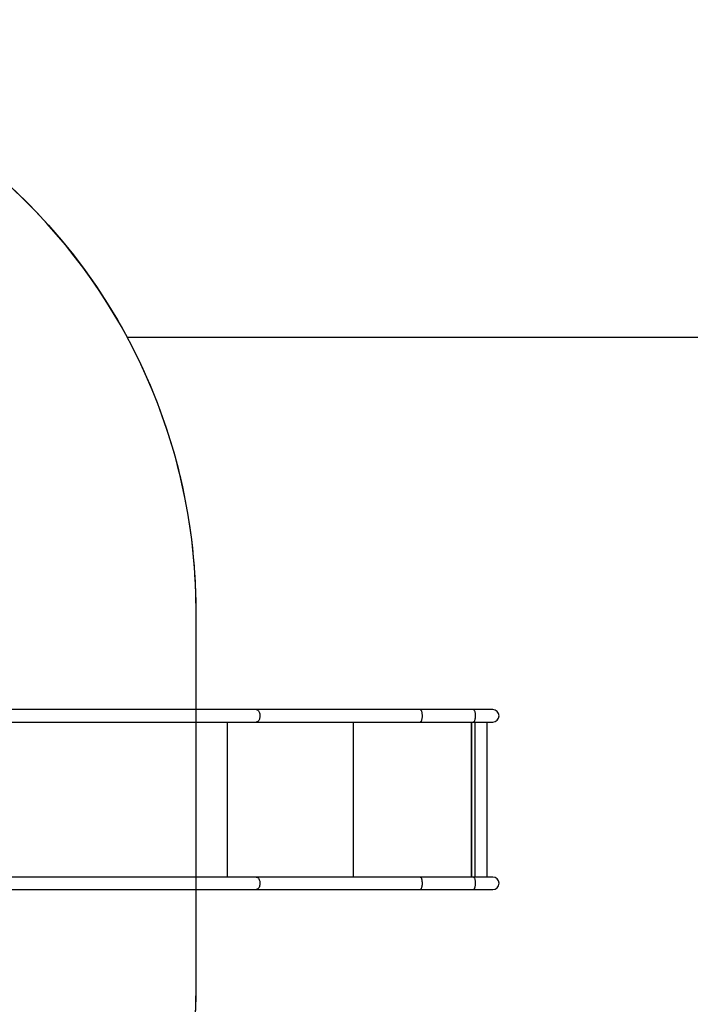
# Model space of a CAD drawing. Units: centimetres. Extents: x 1890 to 2994, y -274 to 355.
# Drawn here: x 2454 to 2634, y -123 to 141 of the extents above; entities that cross this region are included whole.
import ezdxf

# ---------------------------------------------------------------- set-up
doc = ezdxf.new("R2010")
doc.units = ezdxf.units.CM
doc.layers.add('VP-DIM', color=7, linetype='Continuous')
doc.layers.add('VP-HIC', color=6, linetype='Continuous')
doc.layers.add('VP-EQ', color=7, linetype='Continuous', true_color=0x8a3492)
doc.dimstyles.get("Standard").update_dxf_attribs({"dimtxt": 0.18, "dimasz": 0.18, "dimexe": 0.18, "dimexo": 0.0625, "dimgap": 20, "dimtad": 0, "dimtih": 1, "dimtoh": 1, "dimdec": 4, "dimzin": 0, "dimdsep": 46, "dimtxsty": 'Standard', "dimcen": 0.09, "dimadec": 0, "dimazin": 0, "dimtfac": 1, "dimtdec": 4, "dimtofl": 0, "dimtmove": 0, "dimatfit": 3, "dimfxl": 1, "dimtolj": 1, "dimtzin": 0, "dimarcsym": 0})

# ---------------------------------------------------------------- blocks, each defined once
blk = doc.blocks.new('*D31')
at = {"layer": 'Defpoints', "color": 0}
for p in [(2317.2, -17.26), (2315.53, -118.94), (2896.26, -118.94)]:
    blk.add_point(p, dxfattribs=at)
at = {"layer": 'VP-DIM', "color": 0, "lineweight": -2}
for p, q in [((2896.26, 2.74), (2896.26, 22.74)), ((2826.26, -17.26), (2916.26, -17.26)), ((2826.26, -118.94), (2916.26, -118.94)), ((2896.26, -138.94), (2896.26, -158.94))]:
    blk.add_line(p, q, dxfattribs=at)
at = {"layer": 'VP-DIM', "color": 0}
for points in [[(2892.92, 2.74), (2899.59, 2.74), (2896.26, -17.26)], [(2899.59, -138.94), (2892.92, -138.94), (2896.26, -118.94)]]:
    blk.add_solid(points, dxfattribs=at)
at = {"layer": 'VP-DIM', "color": 0, "insert": (2896.26, -68.1), "char_height": 20, "attachment_point": 5, "rotation": 90}
blk.add_mtext('\\A1;102', dxfattribs=at)
blk = doc.blocks.new('*D32')
at = {"layer": 'Defpoints', "color": 0}
for p in [(2315.53, 137.58), (2315.53, -273.94), (2974.26, -273.94)]:
    blk.add_point(p, dxfattribs=at)
at = {"layer": 'VP-DIM', "color": 0, "lineweight": -2}
for p, q in [((2904.26, 137.58), (2994.26, 137.58)), ((2974.26, 117.58), (2974.26, -24.85)), ((2974.26, -253.94), (2974.26, -111.51)), ((2904.26, -273.94), (2994.26, -273.94))]:
    blk.add_line(p, q, dxfattribs=at)
at = {"layer": 'VP-DIM', "color": 0}
for points in [[(2977.59, 117.58), (2970.92, 117.58), (2974.26, 137.58)], [(2970.92, -253.94), (2977.59, -253.94), (2974.26, -273.94)]]:
    blk.add_solid(points, dxfattribs=at)
at = {"layer": 'VP-DIM', "color": 0, "insert": (2974.26, -68.18), "char_height": 20, "attachment_point": 5, "rotation": 90}
blk.add_mtext('\\A1;412', dxfattribs=at)
blk = doc.blocks.new('*D33')
at = {"layer": 'Defpoints', "color": 0}
for p in [(2782.65, 334.58), (2129.81, -61.8), (2782.65, -68.19)]:
    blk.add_point(p, dxfattribs=at)
at = {"layer": 'VP-DIM', "color": 0, "lineweight": -2}
for p, q in [((2129.81, 264.58), (2129.81, 354.58)), ((2782.65, 264.58), (2782.65, 354.58)), ((2149.81, 334.58), (2409.56, 334.58)), ((2762.65, 334.58), (2502.89, 334.58))]:
    blk.add_line(p, q, dxfattribs=at)
at = {"layer": 'VP-DIM', "color": 0}
for points in [[(2149.81, 337.91), (2149.81, 331.24), (2129.81, 334.58)], [(2762.65, 331.24), (2762.65, 337.91), (2782.65, 334.58)]]:
    blk.add_solid(points, dxfattribs=at)
at = {"layer": 'VP-DIM', "color": 0, "insert": (2456.23, 334.58), "char_height": 20, "attachment_point": 5}
blk.add_mtext('\\A1;653', dxfattribs=at)
blk = doc.blocks.new('*D34')
at = {"layer": 'Defpoints', "color": 0}
for p in [(2582.65, 248.32), (2284.81, -27.62), (2582.65, -45.69)]:
    blk.add_point(p, dxfattribs=at)
at = {"layer": 'VP-DIM', "color": 0, "lineweight": -2}
for p, q in [((2284.81, 178.32), (2284.81, 268.32)), ((2582.65, 178.32), (2582.65, 268.32)), ((2304.81, 248.32), (2387.06, 248.32)), ((2562.65, 248.32), (2480.39, 248.32))]:
    blk.add_line(p, q, dxfattribs=at)
at = {"layer": 'VP-DIM', "color": 0}
for points in [[(2304.81, 251.65), (2304.81, 244.98), (2284.81, 248.32)], [(2562.65, 244.98), (2562.65, 251.65), (2582.65, 248.32)]]:
    blk.add_solid(points, dxfattribs=at)
at = {"layer": 'VP-DIM', "color": 0, "insert": (2433.73, 248.32), "char_height": 20, "attachment_point": 5}
blk.add_mtext('\\A1;298', dxfattribs=at)
blk = doc.blocks.new('rb12932')
at = {"layer": 'VP-EQ', "color": 0, "linetype": 'Continuous', "lineweight": 25}
for p, q in [((2517.43, -44), (2348.8, -44)), ((2561.45, -44), (2517.43, -44)), ((2575.74, -44), (2561.45, -44)), ((2580.96, -44), (2575.74, -44)), ((2348.8, -47.37), (2517.43, -47.37)), ((2509.7, -89), (2509.7, -47.37)), ((2517.43, -47.37), (2561.45, -47.37)), ((2543.58, -89), (2543.58, -47.37)), ((2561.45, -47.37), (2575.74, -47.37)), ((2575.25, -89), (2575.25, -47.37)), ((2575.35, -89), (2575.35, -47.37)), ((2575.74, -47.37), (2580.96, -47.37)), ((2576.23, -89), (2576.23, -47.37)), ((2579.48, -89), (2579.48, -47.37)), ((2517.43, -89), (2348.8, -89)), ((2561.45, -89), (2517.43, -89)), ((2575.74, -89), (2561.45, -89)), ((2580.96, -89), (2575.74, -89)), ((2348.8, -92.37), (2517.43, -92.37)), ((2517.43, -92.37), (2561.45, -92.37)), ((2561.45, -92.37), (2575.74, -92.37)), ((2575.74, -92.37), (2580.96, -92.37))]:
    blk.add_line(p, q, dxfattribs=at)
at = {"layer": 'VP-EQ', "color": 0, "linetype": 'Continuous', "lineweight": 25, "flags": 128}
for points in [[(2517.43, -44), (2517.5, -44.01), (2517.64, -44.04), (2517.77, -44.11), (2517.9, -44.22), (2518.02, -44.35), (2518.12, -44.52), (2518.21, -44.71), (2518.28, -44.92), (2518.34, -45.14), (2518.38, -45.38), (2518.39, -45.63), (2518.39, -45.87), (2518.36, -46.11), (2518.31, -46.35), (2518.25, -46.57), (2518.17, -46.77), (2518.07, -46.94), (2517.96, -47.09), (2517.84, -47.21), (2517.7, -47.3), (2517.57, -47.35), (2517.43, -47.37), (2517.43, -47.37)], [(2561.45, -44), (2561.49, -44.01), (2561.56, -44.04), (2561.63, -44.11), (2561.7, -44.22), (2561.76, -44.35), (2561.82, -44.52), (2561.86, -44.71), (2561.9, -44.92), (2561.93, -45.14), (2561.95, -45.38), (2561.96, -45.63), (2561.96, -45.87), (2561.94, -46.11), (2561.92, -46.35), (2561.89, -46.57), (2561.84, -46.77), (2561.79, -46.94), (2561.73, -47.09), (2561.67, -47.21), (2561.6, -47.3), (2561.52, -47.35), (2561.45, -47.37), (2561.45, -47.37)], [(2575.74, -44), (2575.78, -44.01), (2575.85, -44.04), (2575.92, -44.11), (2575.99, -44.22), (2576.05, -44.35), (2576.11, -44.52), (2576.15, -44.71), (2576.19, -44.92), (2576.22, -45.14), (2576.24, -45.38), (2576.25, -45.63), (2576.25, -45.87), (2576.23, -46.11), (2576.21, -46.35), (2576.17, -46.57), (2576.13, -46.77), (2576.08, -46.94), (2576.02, -47.09), (2575.96, -47.21), (2575.89, -47.3), (2575.81, -47.35), (2575.74, -47.37), (2575.74, -47.37)], [(2517.43, -89), (2517.5, -89.01), (2517.64, -89.04), (2517.77, -89.11), (2517.9, -89.22), (2518.02, -89.35), (2518.12, -89.52), (2518.21, -89.71), (2518.28, -89.92), (2518.34, -90.14), (2518.38, -90.38), (2518.39, -90.63), (2518.39, -90.87), (2518.36, -91.11), (2518.31, -91.35), (2518.25, -91.57), (2518.17, -91.77), (2518.07, -91.94), (2517.96, -92.09), (2517.84, -92.21), (2517.7, -92.3), (2517.57, -92.35), (2517.43, -92.37)], [(2561.45, -89), (2561.49, -89.01), (2561.56, -89.04), (2561.63, -89.11), (2561.7, -89.22), (2561.76, -89.35), (2561.82, -89.52), (2561.86, -89.71), (2561.9, -89.92), (2561.93, -90.14), (2561.95, -90.38), (2561.96, -90.63), (2561.96, -90.87), (2561.94, -91.11), (2561.92, -91.35), (2561.89, -91.57), (2561.84, -91.77), (2561.79, -91.94), (2561.73, -92.09), (2561.67, -92.21), (2561.6, -92.3), (2561.52, -92.35), (2561.45, -92.37)], [(2575.74, -89), (2575.78, -89.01), (2575.85, -89.04), (2575.92, -89.11), (2575.99, -89.22), (2576.05, -89.35), (2576.11, -89.52), (2576.15, -89.71), (2576.19, -89.92), (2576.22, -90.14), (2576.24, -90.38), (2576.25, -90.63), (2576.25, -90.87), (2576.23, -91.11), (2576.21, -91.35), (2576.17, -91.57), (2576.13, -91.77), (2576.08, -91.94), (2576.02, -92.09), (2575.96, -92.21), (2575.89, -92.3), (2575.81, -92.35), (2575.74, -92.37), (2575.74, -92.37)]]:
    blk.add_lwpolyline(points, dxfattribs=at)
at = {"layer": 'VP-EQ', "color": 0, "linetype": 'Continuous', "lineweight": 25}
for centre in [(2580.96, -45.69), (2580.96, -90.69)]:
    blk.add_arc(centre, 1.69, 270, 90, dxfattribs=at)
blk = doc.blocks.new('rb12932 2d')
at = {"layer": 'VP-EQ', "color": 0}
blk.add_lwpolyline([(2482.76, 56), (2682.65, 56, -0.414214), (2782.65, -44), (2782.65, -92.37, -0.414214), (2682.65, -192.37), (2482.76, -192.37, -0.276011), (2346.26, -273.94), (2284.81, -273.94, -0.414214), (2129.81, -118.94), (2129.81, -17.42, -0.414214), (2284.81, 137.58), (2346.26, 137.58, -0.276036)], format="xyb", close=True, dxfattribs=at)
blk.add_blockref('rb12932', (0, 0), dxfattribs=at)

msp = doc.modelspace()

# ---------------------------------------------------------------- linework, layer by layer
at = {"layer": 'VP-HIC', "color": 6}
msp.add_lwpolyline([(2129.81, -17.42), (2129.81, -118.94, 0.414214), (2284.81, -273.94), (2346.26, -273.94, 0.414214), (2501.26, -118.94), (2501.26, -17.42, 0.414214), (2346.26, 137.58), (2284.81, 137.58, 0.414214)], format="xyb", close=True, dxfattribs=at)
at = {"layer": 'VP-HIC', "color": 1}
msp.add_lwpolyline([(2482.76, -192.37, 0.124023), (2501.26, -118.94), (2501.26, -17.42, 0.124), (2482.76, 56), (2682.65, 56, -0.414214), (2782.65, -44), (2782.65, -92.37, -0.414214), (2682.65, -192.37)], format="xyb", close=True, dxfattribs=at)

# ---------------------------------------------------------------- block references
at = {"layer": 'VP-EQ', "color": 0}
msp.add_blockref('rb12932 2d', (0, 0), dxfattribs=at)

# ---------------------------------------------------------------- dimensions: what is measured, and where the dimension line sits
at = {"layer": 'VP-DIM'}
for base, p1, p2, picture, middle in [((2782.65, 334.58), (2129.81, -61.8), (2782.65, -68.19), '*D33', (2456.23, 334.58)), ((2582.65, 248.32), (2284.81, -27.62), (2582.65, -45.69), '*D34', (2433.73, 248.32))]:
    dim = msp.add_linear_dim(base=base, p1=p1, p2=p2, dimstyle='Standard', override={"dimtxt": 20, "dimasz": 20, "dimexe": 20, "dimexo": 50, "dimtih": 0, "dimdec": 0, "dimfxl": 70, "dimfxlon": 1}, dxfattribs=at)
    dim.commit()
    dim.dimension.update_dxf_attribs({"geometry": picture, "text_midpoint": middle})
for base, p1, p2, picture, middle in [((2974.26, -273.94), (2315.53, 137.58), (2315.53, -273.94), '*D32', (2974.26, -68.18)), ((2896.26, -118.94), (2317.2, -17.26), (2315.53, -118.94), '*D31', (2896.26, -68.1))]:
    dim = msp.add_linear_dim(base=base, p1=p1, p2=p2, angle=90, dimstyle='Standard', override={"dimtxt": 20, "dimasz": 20, "dimexe": 20, "dimexo": 50, "dimtih": 0, "dimdec": 0, "dimfxl": 70, "dimfxlon": 1}, dxfattribs=at)
    dim.commit()
    dim.dimension.update_dxf_attribs({"geometry": picture, "text_midpoint": middle})

doc.saveas('drawing.dxf')
